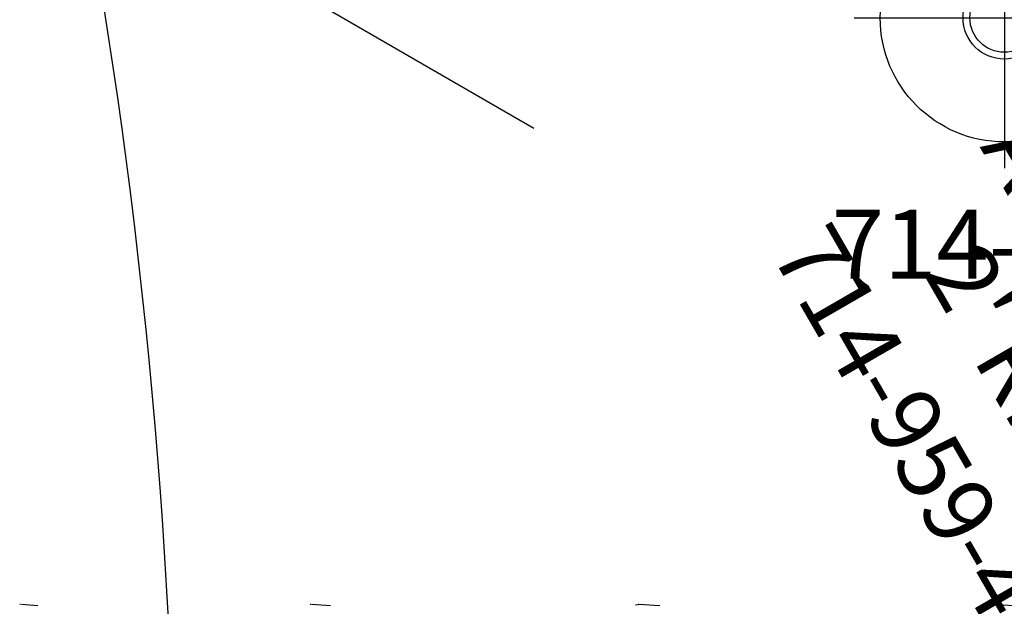
# Model space of a CAD drawing. Extents: x 5369 to 5906, y -5574 to -5119.
# Drawn here: x 5438 to 5509, y -5359 to -5316 of the extents above; entities that cross this region are included whole.
import ezdxf
from ezdxf.enums import TextEntityAlignment as Align

# ---------------------------------------------------------------- set-up
doc = ezdxf.new("R2010")
doc.units = 0
doc.header["$MEASUREMENT"] = 0
doc.linetypes.add('CENTER', pattern=[0.6, 0.375, -0.075, 0.075, -0.075])
doc.layers.get('0').update_dxf_attribs({"color": 5, "linetype": 'CONTINUOUS'})
for name, color, linetype in [('2DPOST', 7, 'CONTINUOUS'), ('PARTNO', 7, 'CONTINUOUS'), ('PHASE-1', 6, 'CONTINUOUS'), ('TXT', 7, 'CENTER')]:
    doc.layers.add(name, color=color, linetype=linetype)
doc.layers.add('Ft', color=1, linetype='CONTINUOUS', plot=False)
doc.layers.add('Node', color=7, linetype='CONTINUOUS', plot=False)
doc.styles.add('ROMANS', font='ROMANS.SHX', dxfattribs={"height": 5})
doc.styles.add('SIMPLEX', font='simplex.shx')

# ---------------------------------------------------------------- blocks, each defined once
blk = doc.blocks.new('PARTNO')
at = {"layer": 'TXT', "style": 'ROMANS'}
blk.add_attdef('PARTNO', text='', height=5, dxfattribs=at).set_placement((0, 0), align=Align.CENTER)
blk = doc.blocks.new('2395949H')
at = {"layer": 'PARTNO'}
ref = blk.add_blockref('PARTNO', (23.709, -47.229), dxfattribs=at)
ref.add_attrib('PARTNO', '714-959-49', dxfattribs={"height": 5, "style": 'SIMPLEX'}).set_placement((23.709, -47.229), align=Align.CENTER)
at = {"layer": 'TXT', "style": 'SIMPLEX'}
for s, p in [('ADA STEPS', (24.717, -28.387)), ("2' RISE", (23.813, -36.519))]:
    blk.add_text(s, height=5, dxfattribs=at).set_placement(p, align=Align.MIDDLE)
blk = doc.blocks.new('23669626')
at = {"elevation": -89.055}
blk.add_lwpolyline([(-91.007, 76.586), (-58.097, 57.578)], dxfattribs=at)
blk.add_arc((-505.563, 0.089, -89.055), 421.555, 349.52629, 10.45502)
blk = doc.blocks.new('23683500')
for p, q in [((23.282, -22.967), (24.883, -23.073)), ((48.965, -22.966), (50.482, -23.072)), ((50.5, -23.072), (50.548, -23.069)), ((72.843, -22.966), (74.22, -23.072)), ((74.263, -23.072), (74.306, -23.069)), ((94.036, -22.965), (95.222, -23.071)), ((95.306, -23.071), (95.343, -23.068)), ((95.343, -23.067), (95.356, -23.065))]:
    blk.add_line(p, q)
blk.add_lwpolyline([(50.731, -23.037), (50.548, -23.069)])
blk = doc.blocks.new('23553160')
at = {"layer": '2DPOST'}
for radius in [3, 2.5]:
    blk.add_circle((0, 0), radius, dxfattribs=at)
at = {"layer": 'Ft'}
for p, q in [((0, 10.887), (0, -10.887)), ((-10.887, 0), (10.887, 0))]:
    blk.add_line(p, q, dxfattribs=at)
blk.add_circle((0, 0), 9, dxfattribs=at)
at = {"layer": 'Node'}
blk.add_point((0, 0), dxfattribs=at)
ref = blk.add_blockref('PARTNO', (0.035, -18.903), dxfattribs=at)
ref.add_attrib('PARTNO', '714-553', dxfattribs={"height": 5, "style": 'SIMPLEX'}).set_placement((0.035, -18.903), align=Align.CENTER)
at = {"layer": 'Ft', "style": 'SIMPLEX'}
blk.add_text('F', height=5, dxfattribs=at).set_placement((-11.512, 3.992))

msp = doc.modelspace()

# ---------------------------------------------------------------- block references
at = {"layer": 'PHASE-1'}
for name, p in [('23669626', (5532.961, -5381.645, 96)), ('23553160', (5508.961, -5316.075))]:
    msp.add_blockref(name, p, dxfattribs=at)
for name, p, rotation in [('2395949H', (5529.746, -5304.075, 78), 299.9999999999999), ('23683500', (5532.961, -5381.645, 60), 180)]:
    msp.add_blockref(name, p, dxfattribs=dict(at, rotation=rotation))

doc.saveas('drawing.dxf')
